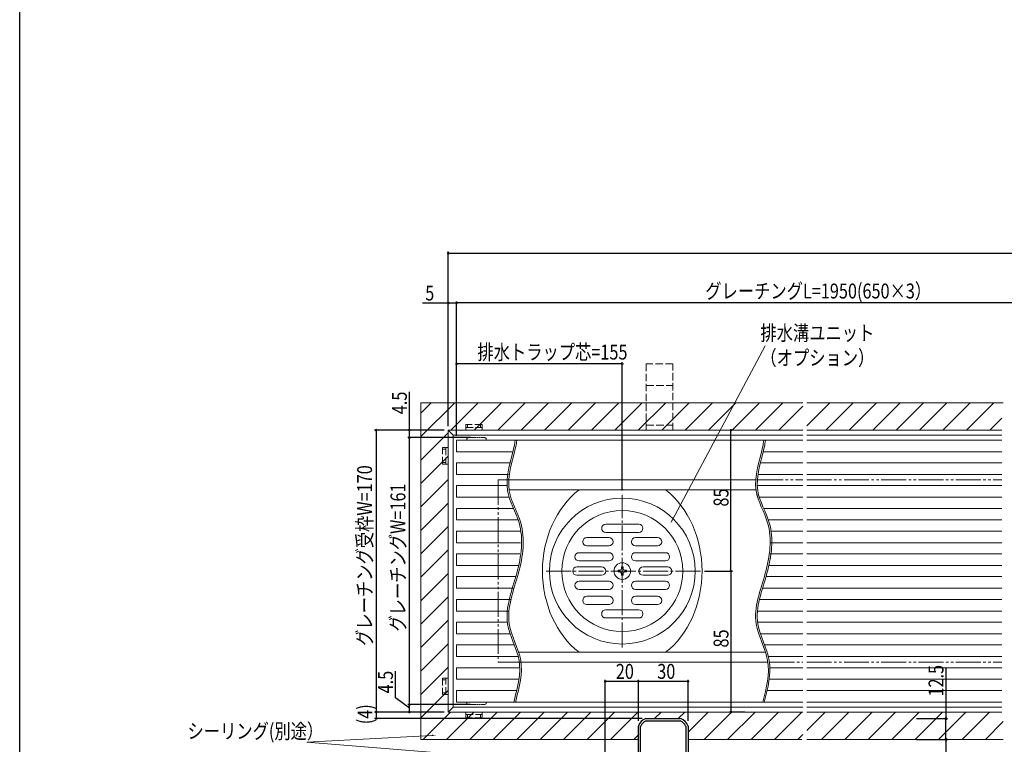
# Model space of a CAD drawing. Extents: x 0 to 1386, y 0 to 2245.
# Drawn here: x 0 to 594, y 416 to 853 of the extents above; entities that cross this region are included whole.
import ezdxf

# ---------------------------------------------------------------- set-up
doc = ezdxf.new("R2010")
doc.units = 0
for name, pattern in [('YCENTER_1', [13, 10, -1, 1, -1]), ('YDIVIDE_1', [15, 10, -1, 1, -1, 1, -1]), ('YHIDDEN_1', [4, 3, -1])]:
    doc.linetypes.add(name, pattern=pattern)
for name, color, linetype in [('YKK_11', 7, 'CONTINUOUS'), ('YKK_12', 2, 'CONTINUOUS'), ('YKK_13', 4, 'CONTINUOUS'), ('YKK_D', 6, 'CONTINUOUS'), ('YKK_ZWAK', 7, 'CONTINUOUS'), ('YSS_K', 3, 'CONTINUOUS')]:
    doc.layers.add(name, color=color, linetype=linetype)
doc.styles.get("Standard").update_dxf_attribs({"font": 'txt', "bigfont": 'BIGFONT'})

msp = doc.modelspace()

# ---------------------------------------------------------------- linework, layer by layer
at = {"layer": 'YKK_11', "color": 7, "linetype": 'Continuous', "lineweight": 30, "ltscale": 0.5}
for p, q in [((377.78, 431.76), (377.89, 431.78)), ((377.89, 431.78), (398.78, 431.78)), ((378.02, 430.46), (378.13, 430.48)), ((378.13, 430.48), (398.54, 430.48)), ((398.54, 430.48), (398.65, 430.46)), ((398.78, 431.78), (398.89, 431.76)), ((373.34, 427.23), (373.35, 427.33)), ((373.34, 378.78), (373.34, 427.23)), ((374.64, 426.98), (374.66, 427.1)), ((374.64, 378.78), (374.64, 426.98)), ((402.01, 427.1), (402.04, 426.98)), ((402.04, 426.98), (402.04, 378.78)), ((403.32, 427.33), (403.34, 427.23)), ((403.34, 427.23), (403.34, 374.78))]:
    msp.add_line(p, q, dxfattribs=at)
for centre, radius, start, end in [((380.39, 424.73), 7.5, 110.31046, 159.68951), ((380.39, 424.73), 6.2, 112.46306, 157.53616), ((396.28, 424.73), 6.2, 22.46308, 67.53692), ((396.28, 424.73), 7.5, 20.31047, 69.68952)]:
    msp.add_arc(centre, radius, start, end, dxfattribs=at)
at = {"layer": 'YKK_12', "color": 2, "linetype": 'Continuous', "lineweight": 13, "ltscale": 0.5}
for p, q in [((471.96, 419.28), (403.34, 419.28)), ((403.34, 307.28), (403.34, 419.28)), ((593.48, 419.28), (474.96, 419.28))]:
    msp.add_line(p, q, dxfattribs=at)
at = {"layer": 'YKK_13', "color": 4, "linetype": 'YHIDDEN_1', "lineweight": 13, "ltscale": 1.5}
for p, q in [((378.14, 645.78), (378.14, 605.78)), ((394.14, 645.78), (378.14, 645.78)), ((394.14, 605.78), (394.14, 645.78)), ((378.14, 632.78), (394.14, 632.78)), ((279.14, 609.28), (269.14, 609.28)), ((269.14, 609.28), (269.14, 605.78)), ((269.14, 607.28), (279.14, 607.28)), ((270.14, 607.28), (270.14, 609.28)), ((278.14, 607.28), (278.14, 609.28)), ((279.14, 605.78), (279.14, 609.28)), ((378.14, 608.78), (394.14, 608.78)), ((378.14, 605.78), (394.14, 605.78)), ((255.14, 585.28), (255.14, 595.28)), ((255.14, 595.28), (258.64, 595.28)), ((257.14, 594.28), (255.14, 594.28)), ((257.14, 595.28), (257.14, 585.28)), ((257.14, 586.28), (255.14, 586.28)), ((258.64, 585.28), (255.14, 585.28)), ((255.14, 456.28), (255.14, 446.28)), ((258.64, 456.28), (255.14, 456.28)), ((257.14, 455.28), (255.14, 455.28)), ((257.14, 446.28), (257.14, 456.28)), ((257.14, 447.28), (255.14, 447.28)), ((255.14, 446.28), (258.64, 446.28)), ((269.14, 432.28), (269.14, 435.78)), ((269.14, 434.28), (279.14, 434.28)), ((270.14, 434.28), (270.14, 432.28)), ((278.14, 434.28), (278.14, 432.28)), ((279.14, 435.78), (279.14, 432.28)), ((279.14, 432.28), (269.14, 432.28))]:
    msp.add_line(p, q, dxfattribs=at)
at = {"layer": 'YKK_13', "color": 4, "linetype": 'Continuous', "lineweight": 13, "ltscale": 1.5}
for p, q in [((258.64, 435.78), (258.64, 605.78)), ((261.64, 602.78), (258.64, 605.78)), ((258.64, 605.78), (472.6, 605.78)), ((261.64, 602.78), (261.64, 438.78)), ((472.6, 602.78), (261.64, 602.78)), ((474.96, 605.78), (592.66, 605.78)), ((592.66, 602.78), (474.96, 602.78)), ((263.64, 599.78), (263.64, 592.78)), ((472.6, 599.78), (263.64, 599.78)), ((298.86, 598.53), (299.04, 599.78)), ((299.86, 598.53), (300.04, 599.78)), ((448.86, 598.53), (449.04, 599.78)), ((449.86, 598.53), (450.04, 599.78)), ((592.66, 599.78), (474.96, 599.78)), ((297.69, 592.78), (263.64, 592.78)), ((472.6, 592.78), (448.69, 592.78)), ((592.66, 592.78), (474.96, 592.78)), ((263.64, 586.05), (263.64, 579.05)), ((296.26, 586.05), (263.64, 586.05)), ((472.6, 586.05), (447.26, 586.05)), ((592.66, 586.05), (474.96, 586.05)), ((295, 579.05), (263.64, 579.05)), ((472.6, 579.05), (446, 579.05)), ((592.66, 579.05), (474.96, 579.05)), ((263.64, 572.32), (263.64, 565.32)), ((294.35, 572.32), (263.64, 572.32)), ((295.58, 575.78), (444.58, 575.78)), ((472.6, 572.32), (445.35, 572.32)), ((592.66, 572.32), (474.96, 572.32)), ((295.08, 565.32), (263.64, 565.32)), ((444.38, 569.78), (295.38, 569.78)), ((472.6, 565.32), (446.08, 565.32)), ((592.66, 565.32), (474.96, 565.32)), ((263.64, 558.59), (263.64, 551.59)), ((297.85, 558.59), (263.64, 558.59)), ((472.6, 558.59), (448.85, 558.59)), ((592.66, 558.59), (474.96, 558.59)), ((300.86, 551.59), (263.64, 551.59)), ((353.7, 549.08), (361.14, 549.08)), ((361.14, 549.08), (373.57, 549.08)), ((472.6, 551.59), (451.86, 551.59)), ((592.66, 551.59), (474.96, 551.59)), ((263.64, 544.87), (263.64, 537.87)), ((302.11, 544.87), (263.64, 544.87)), ((342.29, 540.98), (355.64, 540.98)), ((353.7, 544.08), (361.14, 544.08)), ((361.14, 544.08), (373.57, 544.08)), ((371.64, 540.98), (384.98, 540.98)), ((472.6, 544.87), (453.11, 544.87)), ((592.66, 544.87), (474.96, 544.87)), ((302.28, 537.87), (263.64, 537.87)), ((342.29, 535.98), (355.64, 535.98)), ((371.64, 535.98), (384.98, 535.98)), ((472.6, 537.87), (453.28, 537.87)), ((592.66, 537.87), (474.96, 537.87)), ((263.64, 531.14), (263.64, 524.14)), ((301.81, 531.14), (263.64, 531.14)), ((337.55, 531.88), (355.64, 531.88)), ((371.64, 531.88), (389.72, 531.88)), ((472.6, 531.14), (452.81, 531.14)), ((592.66, 531.14), (474.96, 531.14)), ((300.84, 524.14), (263.64, 524.14)), ((336.24, 523.28), (351.14, 523.28)), ((337.55, 526.88), (355.64, 526.88)), ((363.14, 522.28), (363.14, 523.28)), ((363.14, 523.28), (364.14, 523.28)), ((363.64, 513.78), (363.64, 527.78)), ((363.64, 513.78), (363.64, 527.78)), ((363.64, 515.78), (363.64, 525.78)), ((364.14, 523.28), (364.14, 522.28)), ((371.64, 526.88), (389.72, 526.88)), ((376.14, 523.28), (391.03, 523.28)), ((472.6, 524.14), (451.84, 524.14)), ((592.66, 524.14), (474.96, 524.14)), ((263.64, 517.41), (263.64, 510.41)), ((299.51, 517.41), (263.64, 517.41)), ((336.24, 518.28), (351.14, 518.28)), ((370.64, 520.78), (356.64, 520.78)), ((370.64, 520.78), (356.64, 520.78)), ((361.14, 520.28), (361.14, 521.28)), ((361.14, 521.28), (362.14, 521.28)), ((362.14, 520.28), (361.14, 520.28)), ((363.14, 518.28), (363.14, 519.28)), ((364.14, 518.28), (363.14, 518.28)), ((364.14, 519.28), (364.14, 518.28)), ((365.14, 521.28), (366.14, 521.28)), ((366.14, 520.28), (365.14, 520.28)), ((366.14, 521.28), (366.14, 520.28)), ((376.14, 518.28), (391.03, 518.28)), ((472.6, 517.41), (450.51, 517.41)), ((592.66, 517.41), (474.96, 517.41)), ((337.55, 514.68), (355.64, 514.68)), ((371.64, 514.68), (389.72, 514.68)), ((297.83, 510.41), (263.64, 510.41)), ((337.55, 509.68), (355.64, 509.68)), ((342.29, 505.58), (355.64, 505.58)), ((371.64, 509.68), (389.72, 509.68)), ((371.64, 505.58), (384.98, 505.58)), ((472.6, 510.41), (448.28, 510.41)), ((592.66, 510.41), (474.96, 510.41)), ((263.64, 503.68), (263.64, 496.68)), ((296.19, 503.68), (263.64, 503.68)), ((342.29, 500.58), (355.64, 500.58)), ((371.64, 500.58), (384.98, 500.58)), ((472.6, 503.68), (446.44, 503.68)), ((592.66, 503.68), (474.96, 503.68)), ((294.82, 496.68), (263.64, 496.68)), ((353.7, 497.48), (373.57, 497.48)), ((472.6, 496.68), (445.23, 496.68)), ((592.66, 496.68), (474.96, 496.68)), ((263.64, 489.96), (263.64, 482.96)), ((294.36, 489.96), (263.64, 489.96)), ((353.7, 492.48), (373.57, 492.48)), ((472.6, 489.96), (445.27, 489.96)), ((592.66, 489.96), (474.96, 489.96)), ((295.65, 482.96), (263.64, 482.96)), ((472.6, 482.96), (446.97, 482.96)), ((592.66, 482.96), (474.96, 482.96)), ((263.64, 476.23), (263.64, 469.23)), ((298.35, 476.23), (263.64, 476.23)), ((472.6, 476.23), (449.49, 476.23)), ((592.66, 476.23), (474.96, 476.23)), ((301.1, 471.78), (450.09, 471.78)), ((300.85, 469.23), (263.64, 469.23)), ((302.46, 465.78), (451.49, 465.78)), ((472.6, 469.23), (451.82, 469.23)), ((592.66, 469.23), (474.96, 469.23)), ((263.64, 462.5), (263.64, 455.5)), ((301.63, 462.5), (263.64, 462.5)), ((472.6, 462.5), (452.74, 462.5)), ((592.66, 462.5), (474.96, 462.5)), ((301.07, 455.5), (263.64, 455.5)), ((472.6, 455.5), (452.32, 455.5)), ((592.66, 455.5), (474.96, 455.5)), ((263.64, 441.78), (263.64, 448.78)), ((299.84, 448.78), (263.64, 448.78)), ((472.6, 448.78), (451.01, 448.78)), ((592.66, 448.78), (474.96, 448.78)), ((472.6, 441.78), (263.64, 441.78)), ((298.5, 443.03), (298.19, 441.78)), ((299.5, 443.03), (299.19, 441.78)), ((592.66, 441.78), (474.96, 441.78)), ((258.64, 435.78), (261.64, 438.78)), ((472.6, 435.78), (258.64, 435.78)), ((261.64, 438.78), (472.6, 438.78)), ((474.96, 438.78), (592.66, 438.78)), ((592.66, 435.78), (474.96, 435.78))]:
    msp.add_line(p, q, dxfattribs=at)
at = {"layer": 'YKK_13', "color": 4, "linetype": 'YDIVIDE_1', "lineweight": 13, "ltscale": 0.5}
for p, q in [((270.64, 601.28), (269.86, 600.83)), ((269.86, 599.78), (269.86, 600.83)), ((270.64, 601.28), (280.64, 601.28)), ((280.64, 601.28), (281.41, 600.83)), ((281.41, 599.78), (281.41, 600.83)), ((269.86, 441.78), (269.86, 440.72)), ((270.64, 440.28), (269.86, 440.72)), ((270.64, 440.28), (280.64, 440.28)), ((280.64, 440.28), (281.41, 440.72)), ((281.41, 441.78), (281.41, 440.72))]:
    msp.add_line(p, q, dxfattribs=at)
at = {"layer": 'YKK_13', "color": 4, "linetype": 'YDIVIDE_1', "lineweight": 13, "ltscale": 1.5}
for p, q in [((288.64, 575.78), (288.64, 465.78)), ((288.64, 575.78), (295.58, 575.78)), ((445.73, 575.78), (472.6, 575.78)), ((474.96, 575.78), (592.66, 575.78)), ((288.64, 465.78), (302.46, 465.78)), ((452.49, 465.78), (472.6, 465.78)), ((474.96, 465.78), (592.66, 465.78))]:
    msp.add_line(p, q, dxfattribs=at)
at = {"layer": 'YKK_13', "color": 4, "linetype": 'YCENTER_1', "lineweight": 13, "ltscale": 1.5}
for p, q in [((363.64, 474.78), (363.64, 566.78)), ((410.79, 520.78), (316.23, 520.78))]:
    msp.add_line(p, q, dxfattribs=at)
at = {"layer": 'YKK_13', "color": 4, "linetype": 'Continuous', "lineweight": 13, "ltscale": 1.5}
for radius in [44, 36.5, 5, 5]:
    msp.add_circle((363.64, 520.78), radius, dxfattribs=at)
for centre, radius, start, end in [((353.7, 546.58), 2.5, 90, 180), ((373.57, 546.58), 2.5, 0, 90), ((342.29, 538.48), 2.5, 90, 180), ((353.7, 546.58), 2.5, 180, 270), ((355.64, 538.48), 2.5, 0, 90), ((371.64, 538.48), 2.5, 90, 180), ((373.57, 546.58), 2.5, 270, 0), ((384.98, 538.48), 2.5, 0, 90), ((342.29, 538.48), 2.5, 180, 270), ((355.64, 538.48), 2.5, 270, 0), ((371.64, 538.48), 2.5, 180, 270), ((384.98, 538.48), 2.5, 270, 0), ((337.55, 529.38), 2.5, 90, 180), ((337.55, 529.38), 2.5, 180, 270), ((355.64, 529.38), 2.5, 0, 90), ((355.64, 529.38), 2.5, 270, 0), ((371.64, 529.38), 2.5, 90, 180), ((371.64, 529.38), 2.5, 180, 270), ((389.72, 529.38), 2.5, 0, 90), ((389.72, 529.38), 2.5, 270, 0), ((336.24, 520.78), 2.5, 90, 180), ((351.14, 520.78), 2.5, 0, 90), ((376.14, 520.78), 2.5, 90, 180), ((391.03, 520.78), 2.5, 0, 90), ((336.24, 520.78), 2.5, 180, 270), ((351.14, 520.78), 2.5, 270, 0), ((362.14, 522.28), 1, 270, 0), ((362.14, 519.28), 1, 0, 90), ((365.14, 522.28), 1, 180, 270), ((365.14, 519.28), 1, 90, 180), ((376.14, 520.78), 2.5, 180, 270), ((391.03, 520.78), 2.5, 270, 0), ((337.55, 512.18), 2.5, 90, 180), ((337.55, 512.18), 2.5, 180, 270), ((355.64, 512.18), 2.5, 0, 90), ((355.64, 512.18), 2.5, 270, 0), ((371.64, 512.18), 2.5, 90, 180), ((371.64, 512.18), 2.5, 180, 270), ((389.72, 512.18), 2.5, 0, 90), ((389.72, 512.18), 2.5, 270, 0), ((342.29, 503.08), 2.5, 90, 180), ((355.64, 503.08), 2.5, 0, 90), ((371.64, 503.08), 2.5, 90, 180), ((384.98, 503.08), 2.5, 0, 90), ((342.29, 503.08), 2.5, 180, 270), ((355.64, 503.08), 2.5, 270, 0), ((371.64, 503.08), 2.5, 180, 270), ((384.98, 503.08), 2.5, 270, 0), ((353.7, 494.98), 2.5, 90, 180), ((353.7, 494.98), 2.5, 180, 270), ((373.57, 494.98), 2.5, 0, 90), ((373.57, 494.98), 2.5, 270, 0)]:
    msp.add_arc(centre, radius, start, end, dxfattribs=at)
for start_param, end_param in [(0.573292, 2.568301), (-2.568301, -0.573292)]:
    msp.add_ellipse((363.64, 520.78), major_axis=(0, 58.33), ratio=0.825547, start_param=start_param, end_param=end_param, dxfattribs=at)
for points in [[(298.5, 443.03), (301.33, 466.84), (294.41, 488.98), (299.95, 519.43), (301.33, 549.88), (294.41, 569.25), (298.56, 596.93), (298.86, 598.53)], [(299.5, 443.03), (302.33, 466.84), (295.41, 488.98), (300.95, 519.43), (302.33, 549.88), (295.41, 569.25), (299.56, 596.93), (299.86, 598.53)]]:
    msp.add_spline(points, degree=3, dxfattribs=at)
for points, knots in [([(451.49, 465.78), (451.8, 462.61), (451.3, 472.31), (439.64, 491.23), (451.28, 519.04), (455.18, 547.21), (440.15, 571.16), (447, 588.3), (448.76, 597.99), (448.86, 598.53)], [17.471255, 17.471255, 17.471255, 17.471255, 23.979458, 47.178921, 78.125295, 108.60394, 129.178043, 157.166981, 158.789416, 158.789416, 158.789416, 158.789416]), ([(448.37, 441.78), (450.61, 450.23), (454.79, 466.45), (439.68, 491.24), (451.27, 519.04), (455.19, 547.21), (440.15, 571.16), (447, 588.3), (448.76, 597.99), (448.86, 598.53)], [0.423776, 0.423776, 0.423776, 0.423776, 25.672245, 48.871709, 79.818083, 110.296727, 130.87083, 158.859769, 160.482204, 160.482204, 160.482204, 160.482204]), ([(452.76, 462.5), (452.81, 462.37), (452.37, 472.19), (440.64, 491.23), (452.28, 519.04), (456.18, 547.21), (441.15, 571.16), (448, 588.3), (449.76, 597.99), (449.86, 598.53)], [17.107213, 17.107213, 17.107213, 17.107213, 23.979458, 47.178921, 78.125295, 108.60394, 129.178043, 157.166981, 158.789416, 158.789416, 158.789416, 158.789416]), ([(449.17, 441.78), (451.5, 450.23), (455.84, 466.43), (440.67, 491.24), (452.28, 519.04), (456.18, 547.21), (441.15, 571.16), (448, 588.3), (449.76, 597.99), (449.86, 598.53)], [0.431718, 0.431718, 0.431718, 0.431718, 25.705925, 48.905388, 79.851763, 110.330407, 130.90451, 158.893449, 160.515884, 160.515884, 160.515884, 160.515884])]:
    msp.add_open_spline(points, degree=3, knots=knots, dxfattribs=at)
at = {"layer": 'YKK_D', "color": 6, "linetype": 'Continuous'}
for p, q in [((258.64, 608.28), (258.64, 713.47)), ((258.64, 712.47), (1098.34, 712.47)), ((258.64, 608.28), (258.64, 683.47)), ((263.64, 602.28), (263.64, 683.47)), ((243.17, 682.47), (258.64, 682.47)), ((258.64, 682.47), (263.64, 682.47)), ((673.33, 682.47), (263.64, 682.47)), ((263.64, 602.28), (263.64, 646.78)), ((363.64, 645.78), (263.64, 645.78)), ((363.64, 569.28), (363.64, 646.78)), ((235.14, 605.78), (235.14, 628.87)), ((256.14, 605.78), (214.14, 605.78)), ((215.14, 605.78), (215.14, 435.78)), ((256.14, 605.78), (234.14, 605.78)), ((272.14, 601.28), (234.14, 601.28)), ((235.14, 601.28), (235.14, 605.78)), ((235.14, 440.28), (235.14, 601.28)), ((429.24, 520.78), (429.24, 605.78)), ((413.29, 520.78), (430.24, 520.78)), ((429.24, 520.78), (429.24, 435.78)), ((226.76, 444.3), (226.76, 460.5)), ((558.97, 462.42), (558.97, 431.78)), ((353.33, 381.03), (353.33, 455.27)), ((373.33, 454.27), (353.33, 454.27)), ((373.33, 430.48), (373.33, 455.27)), ((373.33, 430.48), (373.33, 455.27)), ((403.33, 454.27), (373.33, 454.27)), ((403.33, 430.48), (403.33, 455.27)), ((235.14, 438.03), (226.76, 444.3)), ((272.14, 440.28), (234.14, 440.28)), ((272.14, 440.28), (234.14, 440.28)), ((235.14, 435.78), (235.14, 440.28)), ((256.14, 435.78), (214.14, 435.78)), ((256.14, 435.78), (214.14, 435.78)), ((215.14, 435.78), (215.14, 431.78)), ((256.14, 435.78), (234.14, 435.78)), ((437.64, 435.78), (428.24, 435.78)), ((375.69, 431.78), (214.14, 431.78)), ((541.23, 431.78), (559.97, 431.78)), ((558.97, 419.28), (558.97, 431.78)), ((541.37, 419.28), (559.97, 419.28)), ((541.37, 419.28), (559.97, 419.28)), ((558.97, 419.28), (558.97, 307.28))]:
    msp.add_line(p, q, dxfattribs=at)
at = {"layer": 'YKK_D', "color": 6, "linetype": 'Continuous', "lineweight": 13}
for p, q in [((393.87, 551.63), (449.87, 656.63)), ((248.75, 421.69), (173.21, 417.59)), ((367.36, 401.98), (173.21, 417.59))]:
    msp.add_line(p, q, dxfattribs=at)
at = {"layer": 'YKK_D', "color": 6, "linetype": 'ByBlock'}
for points, const_width in [([(258.8, 712.47, 1), (258.48, 712.47, 1)], 1.27), ([(258.8, 682.47, 1), (258.48, 682.47, 1)], 1.27), ([(263.8, 682.47, 1), (263.48, 682.47, 1)], 1.27), ([(263.48, 682.47, 1), (263.8, 682.47, 1)], 1.27), ([(263.8, 645.78, 1), (263.48, 645.78, 1)], 1.27), ([(363.48, 645.78, 1), (363.8, 645.78, 1)], 1.27), ([(215.14, 605.62, 1), (215.14, 605.94, 1)], 1.27), ([(235.14, 605.62, 1), (235.14, 605.94, 1)], 1.27), ([(429.24, 605.62, 1), (429.24, 605.94, 1)], 1.27), ([(235.14, 601.12, 1), (235.14, 601.44, 1)], 1.27), ([(235.14, 601.44, 1), (235.14, 601.12, 1)], 1.27), ([(429.24, 520.62, 1), (429.24, 520.94, 1)], 1.27), ([(429.24, 520.94, 1), (429.24, 520.62, 1)], 1.27), ([(353.49, 454.27, 1), (353.17, 454.27, 1)], 1.27), ([(373.49, 454.27, 1), (373.17, 454.27, 1)], 1.27), ([(373.17, 454.27, 1), (373.49, 454.27, 1)], 1.27), ([(403.17, 454.27, 1), (403.49, 454.27, 1)], 1.27), ([(235.14, 440.12, 1), (235.14, 440.44, 1)], 1.27), ([(235.14, 440.44, 1), (235.14, 440.12, 1)], 1.27), ([(215.14, 435.62, 1), (215.14, 435.94, 1)], 1.27), ([(215.14, 435.94, 1), (215.14, 435.62, 1)], 1.27), ([(235.14, 435.94, 1), (235.14, 435.62, 1)], 1.27), ([(429.24, 435.94, 1), (429.24, 435.62, 1)], 1.27), ([(215.14, 431.94, 1), (215.14, 431.62, 1)], 1.27), ([(558.97, 431.6, 1), (558.97, 431.96, 1)], 1.45), ([(558.97, 419.46, 1), (558.97, 419.1, 1)], 1.45), ([(558.97, 419.12, 1), (558.97, 419.44, 1)], 1.27)]:
    msp.add_lwpolyline(points, format="xyb", close=True, dxfattribs=dict(at, const_width=const_width))
at = {"layer": 'YKK_D', "color": 6, "linetype": 'Continuous', "lineweight": 13}
for points in [[(394.24, 551.43), (392.69, 549.42), (393.5, 551.82)], [(248.73, 422.1), (251.25, 421.82), (248.77, 421.27)]]:
    msp.add_solid(points, dxfattribs=at)
at = {"layer": 'YKK_ZWAK'}
msp.add_line((0, 0), (0, 2184), dxfattribs=at)
at = {"layer": 'YSS_K', "color": 3}
for p, q in [((242.14, 616.02), (248.39, 622.28)), ((242.14, 601.88), (262.54, 622.28)), ((260.18, 605.78), (276.68, 622.28)), ((274.32, 605.78), (290.82, 622.28)), ((288.46, 605.78), (304.96, 622.28)), ((302.6, 605.78), (319.1, 622.28)), ((316.75, 605.78), (333.25, 622.28)), ((330.89, 605.78), (347.39, 622.28)), ((345.03, 605.78), (361.53, 622.28)), ((359.17, 605.78), (375.67, 622.28)), ((373.32, 605.78), (389.82, 622.28)), ((387.46, 605.78), (403.96, 622.28)), ((401.6, 605.78), (418.1, 622.28)), ((415.74, 605.78), (432.24, 622.28)), ((429.88, 605.78), (446.38, 622.28)), ((444.03, 605.78), (460.53, 622.28)), ((458.17, 605.78), (472.6, 620.21)), ((474.96, 608.43), (488.81, 622.28)), ((486.45, 605.78), (502.95, 622.28)), ((500.59, 605.78), (517.09, 622.28)), ((514.74, 605.78), (531.24, 622.28)), ((528.88, 605.78), (545.38, 622.28)), ((543.02, 605.78), (559.52, 622.28)), ((557.16, 605.78), (573.66, 622.28)), ((571.31, 605.78), (587.81, 622.28)), ((585.45, 605.78), (592.66, 612.98)), ((472.31, 605.78), (472.6, 606.07)), ((242.14, 587.73), (258.64, 604.23)), ((242.14, 573.59), (258.64, 590.09)), ((242.14, 559.45), (258.64, 575.95)), ((242.14, 545.31), (258.64, 561.81)), ((242.14, 531.16), (258.64, 547.66)), ((242.14, 517.02), (258.64, 533.52)), ((242.14, 502.88), (258.64, 519.38)), ((242.14, 488.74), (258.64, 505.24)), ((242.14, 474.6), (258.64, 491.1)), ((242.14, 460.45), (258.64, 476.95)), ((242.14, 446.31), (258.64, 462.81)), ((242.14, 432.17), (258.64, 448.67)), ((243.38, 419.28), (259.88, 435.78)), ((257.53, 419.28), (274.03, 435.78)), ((271.67, 419.28), (288.17, 435.78)), ((285.81, 419.28), (302.31, 435.78)), ((299.95, 419.28), (316.45, 435.78)), ((314.09, 419.28), (330.59, 435.78)), ((328.24, 419.28), (344.74, 435.78)), ((342.38, 419.28), (358.88, 435.78)), ((356.52, 419.28), (373.02, 435.78)), ((370.66, 419.28), (373.64, 422.25))]:
    msp.add_line(p, q, dxfattribs=at)
at = {"layer": 'YSS_K', "color": 3, "linetype": 'Continuous', "lineweight": 13}
for p, q in [((242.14, 622.28), (472.6, 622.28)), ((242.14, 622.28), (242.14, 419.28)), ((474.96, 622.28), (593.48, 622.28)), ((258.64, 605.78), (472.6, 605.78)), ((474.96, 605.78), (592.66, 605.78)), ((373.64, 435.78), (258.64, 435.78)), ((383.17, 431.78), (387.16, 435.78)), ((397.31, 431.78), (401.31, 435.78)), ((403.34, 423.66), (415.45, 435.78)), ((413.09, 419.28), (429.59, 435.78)), ((427.23, 419.28), (443.73, 435.78)), ((441.37, 419.27), (457.87, 435.77)), ((455.52, 419.28), (472.02, 435.78)), ((474.96, 424.58), (486.16, 435.78)), ((483.8, 419.28), (500.3, 435.78)), ((497.94, 419.28), (514.44, 435.78)), ((512.08, 419.28), (528.58, 435.78)), ((526.23, 419.28), (542.73, 435.78)), ((540.37, 419.28), (556.87, 435.78)), ((554.51, 419.28), (571.01, 435.78)), ((568.65, 419.28), (585.15, 435.78)), ((373.79, 427.66), (373.64, 427.82)), ((582.8, 419.28), (593.48, 429.96)), ((469.66, 419.28), (472.6, 422.22)), ((373.64, 419.28), (242.14, 419.28))]:
    msp.add_line(p, q, dxfattribs=at)

# ---------------------------------------------------------------- texts
at = {"layer": 'YKK_D', "color": 6, "width": 0.8}
for s, p in [('グレーチングL=1950(650×3）', (413.73, 685.19)), ('5', (244.73, 683.97)), ('排水トラップ芯=155', (276.2, 648.35)), ('20', (359.73, 455.77)), ('30', (384.73, 455.77))]:
    msp.add_text(s, height=9, dxfattribs=at).set_placement(p)
at = {"layer": 'YKK_D', "color": 6, "linetype": 'Continuous', "lineweight": 13, "width": 0.8}
for s, p in [('排水溝ユニット', (446.98, 659.88)), ('（オプション）', (446.98, 644.88)), ('シーリング(別途）', (101.26, 419.73))]:
    msp.add_text(s, height=9, dxfattribs=at).set_placement(p)
at = {"layer": 'YKK_D', "color": 6, "width": 0.8}
for s, p in [('4.5', (233.64, 615.38)), ('グレーチング受枠W=170', (212.65, 475.61)), ('グレーチングW=161', (232.75, 484.25)), ('85', (427.74, 559.68)), ('85', (427.74, 474.68)), ('12.5', (557.47, 445.1)), ('4.5', (225.26, 447)), ('(4)', (212.88, 428.38))]:
    msp.add_text(s, height=9, rotation=90, dxfattribs=at).set_placement(p)

doc.saveas('drawing.dxf')
